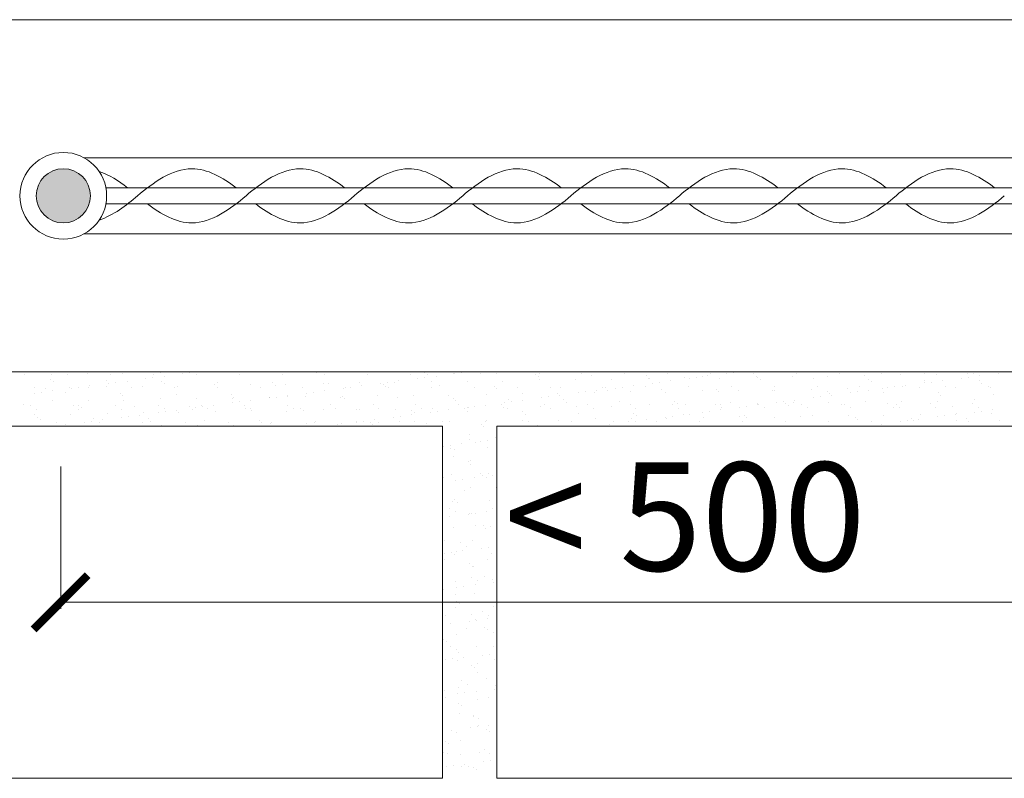
# Model space of a CAD drawing. Units: millimetres. Extents: x -5954 to 1911, y -5442 to -2472.
# Drawn here: x -5689 to -5507, y -4057 to -3917 of the extents above; entities that cross this region are included whole.
import ezdxf

# ---------------------------------------------------------------- set-up
doc = ezdxf.new("R2010")
doc.units = ezdxf.units.MM
doc.layers.add('popisky', color=7, linetype='Continuous', lineweight=9)
doc.layers.add('tence', color=7, linetype='Continuous', lineweight=15)
doc.styles.get("Standard").update_dxf_attribs({"font": 'arial.ttf'})
doc.dimstyles.new('ISO-25', dxfattribs={"dimtxt": 20, "dimasz": 10, "dimexe": 1.25, "dimexo": 30, "dimgap": 3, "dimtad": 1, "dimtxsty": 'Standard', "dimblk": 'ARCHTICK', "dimcen": 2.5, "dimadec": 0, "dimazin": 0, "dimtfac": 1, "dimtmove": 0, "dimatfit": 3, "dimldrblk": 'ARCHTICK', "dimfxl": 1, "dimlwd": 9, "dimlwe": 9, "dimarcsym": 0})

# ---------------------------------------------------------------- blocks, each defined once
blk = doc.blocks.new('_ArchTick')
at = {"color": 0, "linetype": 'ByBlock', "const_width": 0.15}
blk.add_lwpolyline([(-0.5, -0.5), (0.5, 0.5)], dxfattribs=at)
blk = doc.blocks.new('*D47')
at = {"layer": 'Defpoints', "color": 0}
for p in [(-5680.92, -3941.67), (-5731.93, -3951.41), (-5688.73, -3951.41)]:
    blk.add_point(p, dxfattribs=at)
at = {"layer": 'popisky', "color": 0, "lineweight": 9}
for p, q in [((-5710.92, -3941.67), (-5733.18, -3941.67)), ((-5731.93, -3941.67), (-5731.93, -3951.41)), ((-5718.73, -3951.41), (-5733.18, -3951.41)), ((-5731.93, -3951.41), (-5731.93, -4019.52))]:
    blk.add_line(p, q, dxfattribs=at)
at = {"layer": 'popisky', "color": 0, "lineweight": 9, "xscale": 10, "yscale": 10, "zscale": 10}
for p, rotation in [((-5731.93, -3941.67), 90), ((-5731.93, -3951.41), 270)]:
    blk.add_blockref('_ArchTick', p, dxfattribs=dict(at, rotation=rotation))
at = {"layer": 'popisky', "color": 0, "insert": (-5746.95, -3990.47), "char_height": 20, "attachment_point": 5, "rotation": 90}
blk.add_mtext('9,75', dxfattribs=at)
blk = doc.blocks.new('*D55')
at = {"layer": 'Defpoints', "color": 0}
for p in [(-5681.41, -3969.61), (-5450.92, -3969.61), (-5450.92, -4024.67)]:
    blk.add_point(p, dxfattribs=at)
at = {"layer": 'popisky', "color": 0, "lineweight": 9}
for p, q in [((-5681.41, -3999.61), (-5681.41, -4025.92)), ((-5450.92, -3999.61), (-5450.92, -4025.92)), ((-5681.41, -4024.67), (-5450.92, -4024.67))]:
    blk.add_line(p, q, dxfattribs=at)
at = {"layer": 'popisky', "color": 0, "lineweight": 9, "xscale": 10, "yscale": 10, "zscale": 10, "rotation": 180}
blk.add_blockref('_ArchTick', (-5681.41, -4024.67), dxfattribs=at)
at = {"layer": 'popisky', "color": 0, "lineweight": 9, "xscale": 10, "yscale": 10, "zscale": 10}
blk.add_blockref('_ArchTick', (-5450.92, -4024.67), dxfattribs=at)
at = {"layer": 'popisky', "color": 0, "insert": (-5566.16, -4011.45), "char_height": 20, "attachment_point": 5}
blk.add_mtext('< 500', dxfattribs=at)

msp = doc.modelspace()

# ---------------------------------------------------------------- hatches: boundary and pattern name
at = {"layer": 'tence'}
msp.add_hatch(color=256, dxfattribs=at).paths.add_polyline_path([(-5685.924, -3949.665, 1), (-5675.924, -3949.665, 1)])

# ---------------------------------------------------------------- linework, layer by layer
at = {"layer": 'popisky', "color": 252}
for p, q in [((-5676.414, -3982.478), (-5676.414, -3982.478)), ((-5669.917, -3982.509), (-5669.917, -3982.509)), ((-5663.056, -3982.262), (-5663.056, -3982.262)), ((-5658.877, -3982.505), (-5658.877, -3982.505)), ((-5657.555, -3982.331), (-5657.555, -3982.331)), ((-5656.408, -3982.177), (-5656.408, -3982.177)), ((-5649.91, -3982.208), (-5649.91, -3982.208)), ((-5634.198, -3982.365), (-5634.198, -3982.365)), ((-5614.189, -3982.248), (-5614.189, -3982.248)), ((-5608.676, -3982.472), (-5608.676, -3982.472)), ((-5607.354, -3982.298), (-5607.354, -3982.298)), ((-5603.876, -3982.472), (-5603.876, -3982.472)), ((-5585.18, -3982.499), (-5585.18, -3982.499)), ((-5577.27, -3982.484), (-5577.27, -3982.484)), ((-5569.36, -3982.47), (-5569.36, -3982.47)), ((-5561.45, -3982.456), (-5561.45, -3982.456)), ((-5558.474, -3982.44), (-5558.474, -3982.44)), ((-5557.152, -3982.266), (-5557.152, -3982.266)), ((-5553.54, -3982.441), (-5553.54, -3982.441)), ((-5545.63, -3982.427), (-5545.63, -3982.427)), ((-5537.72, -3982.412), (-5537.72, -3982.412)), ((-5529.811, -3982.398), (-5529.811, -3982.398)), ((-5521.901, -3982.384), (-5521.901, -3982.384)), ((-5513.991, -3982.369), (-5513.991, -3982.369)), ((-5512.928, -3982.453), (-5512.928, -3982.453)), ((-5508.273, -3982.407), (-5508.273, -3982.407)), ((-5688.009, -3982.686), (-5688.009, -3982.686)), ((-5683.256, -3983.541), (-5683.256, -3983.541)), ((-5683.063, -3982.563), (-5683.063, -3982.563)), ((-5682.788, -3983.97), (-5682.788, -3983.97)), ((-5680.099, -3982.671), (-5680.099, -3982.671)), ((-5672.943, -3983.766), (-5672.943, -3983.766)), ((-5672.552, -3984.305), (-5672.552, -3984.305)), ((-5672.189, -3982.657), (-5672.189, -3982.657)), ((-5671.229, -3984.131), (-5671.229, -3984.131)), ((-5669.164, -3983.859), (-5669.164, -3983.859)), ((-5665.714, -3983.405), (-5665.714, -3983.405)), ((-5664.392, -3983.231), (-5664.392, -3983.231)), ((-5664.279, -3982.642), (-5664.279, -3982.642)), ((-5662.779, -3983.853), (-5662.779, -3983.853)), ((-5662.327, -3982.959), (-5662.327, -3982.959)), ((-5662.311, -3984.282), (-5662.311, -3984.282)), ((-5656.369, -3982.628), (-5656.369, -3982.628)), ((-5652.466, -3984.078), (-5652.466, -3984.078)), ((-5648.459, -3982.614), (-5648.459, -3982.614)), ((-5642.302, -3984.165), (-5642.302, -3984.165)), ((-5640.549, -3982.599), (-5640.549, -3982.599)), ((-5632.967, -3984.258), (-5632.967, -3984.258)), ((-5632.64, -3982.585), (-5632.64, -3982.585)), ((-5626.318, -3984.173), (-5626.318, -3984.173)), ((-5624.73, -3982.571), (-5624.73, -3982.571)), ((-5622.35, -3984.273), (-5622.35, -3984.273)), ((-5621.028, -3984.099), (-5621.028, -3984.099)), ((-5619.82, -3984.204), (-5619.82, -3984.204)), ((-5618.963, -3983.827), (-5618.963, -3983.827)), ((-5616.82, -3982.556), (-5616.82, -3982.556)), ((-5615.513, -3983.373), (-5615.513, -3983.373)), ((-5614.191, -3983.198), (-5614.191, -3983.198)), ((-5613.721, -3982.677), (-5613.721, -3982.677)), ((-5612.96, -3983.957), (-5612.96, -3983.957)), ((-5612.126, -3982.927), (-5612.126, -3982.927)), ((-5608.91, -3982.542), (-5608.91, -3982.542)), ((-5606.311, -3983.872), (-5606.311, -3983.872)), ((-5601, -3982.527), (-5601, -3982.527)), ((-5599.814, -3983.903), (-5599.814, -3983.903)), ((-5593.712, -3982.559), (-5593.712, -3982.559)), ((-5593.244, -3982.988), (-5593.244, -3982.988)), ((-5593.09, -3982.513), (-5593.09, -3982.513)), ((-5592.954, -3983.656), (-5592.954, -3983.656)), ((-5586.305, -3983.571), (-5586.305, -3983.571)), ((-5583.399, -3982.784), (-5583.399, -3982.784)), ((-5579.807, -3983.602), (-5579.807, -3983.602)), ((-5573.235, -3982.871), (-5573.235, -3982.871)), ((-5572.947, -3983.355), (-5572.947, -3983.355)), ((-5572.767, -3983.3), (-5572.767, -3983.3)), ((-5572.148, -3984.24), (-5572.148, -3984.24)), ((-5570.826, -3984.066), (-5570.826, -3984.066)), ((-5568.761, -3983.794), (-5568.761, -3983.794)), ((-5566.298, -3983.27), (-5566.298, -3983.27)), ((-5565.311, -3983.34), (-5565.311, -3983.34)), ((-5563.989, -3983.166), (-5563.989, -3983.166)), ((-5562.921, -3983.096), (-5562.921, -3983.096)), ((-5561.924, -3982.894), (-5561.924, -3982.894)), ((-5559.801, -3983.302), (-5559.801, -3983.302)), ((-5552.941, -3983.054), (-5552.941, -3983.054)), ((-5552.758, -3983.183), (-5552.758, -3983.183)), ((-5552.289, -3983.612), (-5552.289, -3983.612)), ((-5546.292, -3982.97), (-5546.292, -3982.97)), ((-5542.444, -3983.408), (-5542.444, -3983.408)), ((-5539.794, -3983.001), (-5539.794, -3983.001)), ((-5532.934, -3982.754), (-5532.934, -3982.754)), ((-5532.28, -3983.495), (-5532.28, -3983.495)), ((-5531.812, -3983.924), (-5531.812, -3983.924)), ((-5526.285, -3982.669), (-5526.285, -3982.669)), ((-5521.967, -3983.72), (-5521.967, -3983.72)), ((-5521.947, -3984.207), (-5521.947, -3984.207)), ((-5520.625, -3984.033), (-5520.625, -3984.033)), ((-5519.788, -3982.7), (-5519.788, -3982.7)), ((-5518.56, -3983.761), (-5518.56, -3983.761)), ((-5515.11, -3983.307), (-5515.11, -3983.307)), ((-5513.788, -3983.133), (-5513.788, -3983.133)), ((-5511.803, -3983.807), (-5511.803, -3983.807)), ((-5511.723, -3982.861), (-5511.723, -3982.861)), ((-5511.335, -3984.236), (-5511.335, -3984.236)), ((-5686.337, -3985.075), (-5686.337, -3985.075)), ((-5686.226, -3986.106), (-5686.226, -3986.106)), ((-5684.904, -3985.932), (-5684.904, -3985.932)), ((-5684.153, -3985.142), (-5684.153, -3985.142)), ((-5682.839, -3985.66), (-5682.839, -3985.66)), ((-5680.578, -3985.995), (-5680.578, -3985.995)), ((-5679.84, -3985.106), (-5679.84, -3985.106)), ((-5679.389, -3985.206), (-5679.389, -3985.206)), ((-5678.067, -3985.031), (-5678.067, -3985.031)), ((-5676.243, -3985.128), (-5676.243, -3985.128)), ((-5676.002, -3984.76), (-5676.002, -3984.76)), ((-5672.98, -3984.859), (-5672.98, -3984.859)), ((-5670.415, -3986.082), (-5670.415, -3986.082)), ((-5668.333, -3985.113), (-5668.333, -3985.113)), ((-5666.331, -3984.774), (-5666.331, -3984.774)), ((-5660.423, -3985.099), (-5660.423, -3985.099)), ((-5659.833, -3984.806), (-5659.833, -3984.806)), ((-5652.973, -3984.558), (-5652.973, -3984.558)), ((-5652.513, -3985.085), (-5652.513, -3985.085)), ((-5646.324, -3984.474), (-5646.324, -3984.474)), ((-5644.603, -3985.07), (-5644.603, -3985.07)), ((-5641.834, -3984.594), (-5641.834, -3984.594)), ((-5639.827, -3984.505), (-5639.827, -3984.505)), ((-5636.694, -3985.056), (-5636.694, -3985.056)), ((-5636.024, -3986.073), (-5636.024, -3986.073)), ((-5634.702, -3985.899), (-5634.702, -3985.899)), ((-5632.637, -3985.627), (-5632.637, -3985.627)), ((-5631.988, -3984.39), (-5631.988, -3984.39)), ((-5629.187, -3985.173), (-5629.187, -3985.173)), ((-5628.784, -3985.041), (-5628.784, -3985.041)), ((-5627.865, -3984.999), (-5627.865, -3984.999)), ((-5625.8, -3984.727), (-5625.8, -3984.727)), ((-5621.825, -3984.477), (-5621.825, -3984.477)), ((-5621.357, -3984.906), (-5621.357, -3984.906)), ((-5620.874, -3985.027), (-5620.874, -3985.027)), ((-5612.964, -3985.013), (-5612.964, -3985.013)), ((-5611.511, -3984.701), (-5611.511, -3984.701)), ((-5605.054, -3984.998), (-5605.054, -3984.998)), ((-5601.348, -3984.789), (-5601.348, -3984.789)), ((-5600.879, -3985.218), (-5600.879, -3985.218)), ((-5597.144, -3984.984), (-5597.144, -3984.984)), ((-5591.034, -3985.013), (-5591.034, -3985.013)), ((-5589.234, -3984.97), (-5589.234, -3984.97)), ((-5585.823, -3986.04), (-5585.823, -3986.04)), ((-5584.5, -3985.866), (-5584.5, -3985.866)), ((-5582.87, -3985.953), (-5582.87, -3985.953)), ((-5582.435, -3985.594), (-5582.435, -3985.594)), ((-5581.324, -3984.955), (-5581.324, -3984.955)), ((-5580.87, -3985.101), (-5580.87, -3985.101)), ((-5580.402, -3985.53), (-5580.402, -3985.53)), ((-5578.985, -3985.14), (-5578.985, -3985.14)), ((-5577.663, -3984.966), (-5577.663, -3984.966)), ((-5576.222, -3985.868), (-5576.222, -3985.868)), ((-5575.598, -3984.694), (-5575.598, -3984.694)), ((-5573.414, -3984.941), (-5573.414, -3984.941)), ((-5570.557, -3985.325), (-5570.557, -3985.325)), ((-5569.724, -3985.899), (-5569.724, -3985.899)), ((-5565.504, -3984.926), (-5565.504, -3984.926)), ((-5562.864, -3985.652), (-5562.864, -3985.652)), ((-5560.393, -3985.412), (-5560.393, -3985.412)), ((-5559.925, -3985.841), (-5559.925, -3985.841)), ((-5557.594, -3984.912), (-5557.594, -3984.912)), ((-5556.215, -3985.567), (-5556.215, -3985.567)), ((-5550.08, -3985.637), (-5550.08, -3985.637)), ((-5549.718, -3985.598), (-5549.718, -3985.598)), ((-5549.684, -3984.898), (-5549.684, -3984.898)), ((-5542.857, -3985.351), (-5542.857, -3985.351)), ((-5541.774, -3984.883), (-5541.774, -3984.883)), ((-5539.916, -3985.724), (-5539.916, -3985.724)), ((-5536.209, -3985.266), (-5536.209, -3985.266)), ((-5535.621, -3986.007), (-5535.621, -3986.007)), ((-5534.299, -3985.833), (-5534.299, -3985.833)), ((-5533.865, -3984.869), (-5533.865, -3984.869)), ((-5532.234, -3985.562), (-5532.234, -3985.562)), ((-5529.711, -3985.297), (-5529.711, -3985.297)), ((-5529.603, -3985.949), (-5529.603, -3985.949)), ((-5528.784, -3985.107), (-5528.784, -3985.107)), ((-5527.462, -3984.933), (-5527.462, -3984.933)), ((-5525.955, -3984.855), (-5525.955, -3984.855)), ((-5525.397, -3984.661), (-5525.397, -3984.661)), ((-5522.851, -3985.05), (-5522.851, -3985.05)), ((-5519.439, -3986.036), (-5519.439, -3986.036)), ((-5518.045, -3984.84), (-5518.045, -3984.84)), ((-5516.202, -3984.965), (-5516.202, -3984.965)), ((-5510.135, -3984.826), (-5510.135, -3984.826)), ((-5509.705, -3984.997), (-5509.705, -3984.997)), ((-5682.903, -3987.457), (-5682.903, -3987.457)), ((-5676.254, -3987.372), (-5676.254, -3987.372)), ((-5669.947, -3986.511), (-5669.947, -3986.511)), ((-5669.757, -3987.403), (-5669.757, -3987.403)), ((-5662.896, -3987.156), (-5662.896, -3987.156)), ((-5660.101, -3986.307), (-5660.101, -3986.307)), ((-5656.248, -3987.071), (-5656.248, -3987.071)), ((-5649.938, -3986.394), (-5649.938, -3986.394)), ((-5649.75, -3987.102), (-5649.75, -3987.102)), ((-5649.698, -3987.873), (-5649.698, -3987.873)), ((-5649.469, -3986.823), (-5649.469, -3986.823)), ((-5648.376, -3987.699), (-5648.376, -3987.699)), ((-5646.311, -3987.427), (-5646.311, -3987.427)), ((-5642.89, -3986.855), (-5642.89, -3986.855)), ((-5642.861, -3986.973), (-5642.861, -3986.973)), ((-5641.539, -3986.799), (-5641.539, -3986.799)), ((-5639.624, -3986.619), (-5639.624, -3986.619)), ((-5639.474, -3986.527), (-5639.474, -3986.527)), ((-5636.241, -3986.77), (-5636.241, -3986.77)), ((-5629.744, -3986.801), (-5629.744, -3986.801)), ((-5629.46, -3986.706), (-5629.46, -3986.706)), ((-5628.992, -3987.135), (-5628.992, -3987.135)), ((-5622.883, -3986.554), (-5622.883, -3986.554)), ((-5619.147, -3986.931), (-5619.147, -3986.931)), ((-5616.235, -3986.469), (-5616.235, -3986.469)), ((-5609.737, -3986.501), (-5609.737, -3986.501)), ((-5608.983, -3987.018), (-5608.983, -3987.018)), ((-5608.515, -3987.447), (-5608.515, -3987.447)), ((-5602.877, -3986.253), (-5602.877, -3986.253)), ((-5599.497, -3987.84), (-5599.497, -3987.84)), ((-5598.67, -3987.243), (-5598.67, -3987.243)), ((-5598.175, -3987.666), (-5598.175, -3987.666)), ((-5596.228, -3986.169), (-5596.228, -3986.169)), ((-5596.11, -3987.395), (-5596.11, -3987.395)), ((-5592.66, -3986.94), (-5592.66, -3986.94)), ((-5591.338, -3986.766), (-5591.338, -3986.766)), ((-5589.731, -3986.2), (-5589.731, -3986.2)), ((-5589.273, -3986.494), (-5589.273, -3986.494)), ((-5588.506, -3987.33), (-5588.506, -3987.33)), ((-5588.038, -3987.759), (-5588.038, -3987.759)), ((-5578.192, -3987.554), (-5578.192, -3987.554)), ((-5568.029, -3987.642), (-5568.029, -3987.642)), ((-5557.715, -3987.866), (-5557.715, -3987.866)), ((-5552.781, -3987.948), (-5552.781, -3987.948)), ((-5549.295, -3987.808), (-5549.295, -3987.808)), ((-5547.973, -3987.634), (-5547.973, -3987.634)), ((-5547.552, -3987.954), (-5547.552, -3987.954)), ((-5546.132, -3987.864), (-5546.132, -3987.864)), ((-5545.908, -3987.362), (-5545.908, -3987.362)), ((-5542.458, -3986.908), (-5542.458, -3986.908)), ((-5541.136, -3986.734), (-5541.136, -3986.734)), ((-5539.634, -3987.895), (-5539.634, -3987.895)), ((-5539.448, -3986.153), (-5539.448, -3986.153)), ((-5539.071, -3986.462), (-5539.071, -3986.462)), ((-5532.774, -3987.648), (-5532.774, -3987.648)), ((-5526.125, -3987.563), (-5526.125, -3987.563)), ((-5519.628, -3987.594), (-5519.628, -3987.594)), ((-5518.971, -3986.465), (-5518.971, -3986.465)), ((-5512.768, -3987.347), (-5512.768, -3987.347)), ((-5509.125, -3986.261), (-5509.125, -3986.261)), ((-5688.214, -3988.224), (-5688.214, -3988.224)), ((-5687.029, -3988.364), (-5687.029, -3988.364)), ((-5685.958, -3989.046), (-5685.958, -3989.046)), ((-5679.119, -3988.349), (-5679.119, -3988.349)), ((-5678.05, -3988.312), (-5678.05, -3988.312)), ((-5678.048, -3989.032), (-5678.048, -3989.032)), ((-5677.582, -3988.741), (-5677.582, -3988.741)), ((-5672.82, -3989.753), (-5672.82, -3989.753)), ((-5671.209, -3988.335), (-5671.209, -3988.335)), ((-5670.138, -3989.017), (-5670.138, -3989.017)), ((-5667.737, -3988.536), (-5667.737, -3988.536)), ((-5666.171, -3989.668), (-5666.171, -3989.668)), ((-5663.373, -3989.673), (-5663.373, -3989.673)), ((-5663.299, -3988.32), (-5663.299, -3988.32)), ((-5662.228, -3989.003), (-5662.228, -3989.003)), ((-5662.05, -3989.499), (-5662.05, -3989.499)), ((-5659.985, -3989.227), (-5659.985, -3989.227)), ((-5659.673, -3989.7), (-5659.673, -3989.7)), ((-5657.573, -3988.624), (-5657.573, -3988.624)), ((-5657.105, -3989.053), (-5657.105, -3989.053)), ((-5656.535, -3988.773), (-5656.535, -3988.773)), ((-5655.389, -3988.306), (-5655.389, -3988.306)), ((-5655.213, -3988.599), (-5655.213, -3988.599)), ((-5654.318, -3988.988), (-5654.318, -3988.988)), ((-5653.148, -3988.327), (-5653.148, -3988.327)), ((-5652.813, -3989.452), (-5652.813, -3989.452)), ((-5647.479, -3988.292), (-5647.479, -3988.292)), ((-5647.26, -3988.848), (-5647.26, -3988.848)), ((-5646.408, -3988.974), (-5646.408, -3988.974)), ((-5646.164, -3989.368), (-5646.164, -3989.368)), ((-5639.667, -3989.399), (-5639.667, -3989.399)), ((-5639.569, -3988.277), (-5639.569, -3988.277)), ((-5638.498, -3988.96), (-5638.498, -3988.96)), ((-5637.096, -3988.935), (-5637.096, -3988.935)), ((-5636.628, -3989.364), (-5636.628, -3989.364)), ((-5632.807, -3989.152), (-5632.807, -3989.152)), ((-5631.659, -3988.263), (-5631.659, -3988.263)), ((-5630.588, -3988.945), (-5630.588, -3988.945)), ((-5626.782, -3989.16), (-5626.782, -3989.16)), ((-5626.158, -3989.067), (-5626.158, -3989.067)), ((-5623.749, -3988.249), (-5623.749, -3988.249)), ((-5622.678, -3988.931), (-5622.678, -3988.931)), ((-5619.66, -3989.098), (-5619.66, -3989.098)), ((-5616.619, -3989.247), (-5616.619, -3989.247)), ((-5616.151, -3989.676), (-5616.151, -3989.676)), ((-5615.839, -3988.234), (-5615.839, -3988.234)), ((-5614.768, -3988.917), (-5614.768, -3988.917)), ((-5613.171, -3989.641), (-5613.171, -3989.641)), ((-5612.8, -3988.851), (-5612.8, -3988.851)), ((-5611.849, -3989.467), (-5611.849, -3989.467)), ((-5609.784, -3989.195), (-5609.784, -3989.195)), ((-5607.93, -3988.22), (-5607.93, -3988.22)), ((-5606.858, -3988.902), (-5606.858, -3988.902)), ((-5606.334, -3988.741), (-5606.334, -3988.741)), ((-5606.305, -3989.472), (-5606.305, -3989.472)), ((-5606.151, -3988.766), (-5606.151, -3988.766)), ((-5605.012, -3988.567), (-5605.012, -3988.567)), ((-5602.947, -3988.295), (-5602.947, -3988.295)), ((-5600.02, -3988.205), (-5600.02, -3988.205)), ((-5599.654, -3988.797), (-5599.654, -3988.797)), ((-5598.949, -3988.888), (-5598.949, -3988.888)), ((-5596.142, -3989.559), (-5596.142, -3989.559)), ((-5592.794, -3988.55), (-5592.794, -3988.55)), ((-5592.11, -3988.191), (-5592.11, -3988.191)), ((-5591.039, -3988.873), (-5591.039, -3988.873)), ((-5586.145, -3988.465), (-5586.145, -3988.465)), ((-5584.2, -3988.177), (-5584.2, -3988.177)), ((-5583.129, -3988.859), (-5583.129, -3988.859)), ((-5579.647, -3988.496), (-5579.647, -3988.496)), ((-5576.29, -3988.162), (-5576.29, -3988.162)), ((-5575.219, -3988.845), (-5575.219, -3988.845)), ((-5572.787, -3988.249), (-5572.787, -3988.249)), ((-5568.38, -3988.148), (-5568.38, -3988.148)), ((-5567.561, -3988.071), (-5567.561, -3988.071)), ((-5567.309, -3988.83), (-5567.309, -3988.83)), ((-5566.138, -3988.164), (-5566.138, -3988.164)), ((-5562.969, -3989.608), (-5562.969, -3989.608)), ((-5561.647, -3989.434), (-5561.647, -3989.434)), ((-5560.47, -3988.134), (-5560.47, -3988.134)), ((-5559.641, -3988.196), (-5559.641, -3988.196)), ((-5559.582, -3989.162), (-5559.582, -3989.162)), ((-5559.399, -3988.816), (-5559.399, -3988.816)), ((-5556.132, -3988.708), (-5556.132, -3988.708)), ((-5554.81, -3988.534), (-5554.81, -3988.534)), ((-5552.745, -3988.262), (-5552.745, -3988.262)), ((-5552.56, -3988.119), (-5552.56, -3988.119)), ((-5551.489, -3988.802), (-5551.489, -3988.802)), ((-5547.083, -3988.383), (-5547.083, -3988.383)), ((-5544.65, -3988.105), (-5544.65, -3988.105)), ((-5543.579, -3988.787), (-5543.579, -3988.787)), ((-5537.238, -3988.178), (-5537.238, -3988.178)), ((-5536.74, -3988.091), (-5536.74, -3988.091)), ((-5535.669, -3988.773), (-5535.669, -3988.773)), ((-5528.83, -3988.076), (-5528.83, -3988.076)), ((-5527.759, -3988.759), (-5527.759, -3988.759)), ((-5527.074, -3988.266), (-5527.074, -3988.266)), ((-5526.606, -3988.695), (-5526.606, -3988.695)), ((-5520.92, -3988.062), (-5520.92, -3988.062)), ((-5519.849, -3988.744), (-5519.849, -3988.744)), ((-5516.761, -3988.49), (-5516.761, -3988.49)), ((-5513.01, -3988.047), (-5513.01, -3988.047)), ((-5512.768, -3989.575), (-5512.768, -3989.575)), ((-5511.939, -3988.73), (-5511.939, -3988.73)), ((-5511.446, -3989.401), (-5511.446, -3989.401)), ((-5509.381, -3989.129), (-5509.381, -3989.129)), ((-5686.177, -3989.969), (-5686.177, -3989.969)), ((-5685.686, -3990.541), (-5685.686, -3990.541)), ((-5685.218, -3990.97), (-5685.218, -3990.97)), ((-5682.102, -3991.502), (-5682.102, -3991.502)), ((-5679.68, -3990), (-5679.68, -3990)), ((-5677.047, -3991.474), (-5677.047, -3991.474)), ((-5675.725, -3991.3), (-5675.725, -3991.3)), ((-5675.372, -3990.765), (-5675.372, -3990.765)), ((-5674.192, -3991.488), (-5674.192, -3991.488)), ((-5673.66, -3991.028), (-5673.66, -3991.028)), ((-5670.21, -3990.574), (-5670.21, -3990.574)), ((-5668.888, -3990.399), (-5668.888, -3990.399)), ((-5666.823, -3990.128), (-5666.823, -3990.128)), ((-5666.282, -3991.474), (-5666.282, -3991.474)), ((-5665.209, -3990.853), (-5665.209, -3990.853)), ((-5664.74, -3991.282), (-5664.74, -3991.282)), ((-5658.372, -3991.459), (-5658.372, -3991.459)), ((-5654.895, -3991.077), (-5654.895, -3991.077)), ((-5650.462, -3991.445), (-5650.462, -3991.445)), ((-5644.731, -3991.165), (-5644.731, -3991.165)), ((-5644.263, -3991.594), (-5644.263, -3991.594)), ((-5642.552, -3991.431), (-5642.552, -3991.431)), ((-5634.642, -3991.416), (-5634.642, -3991.416)), ((-5634.418, -3991.389), (-5634.418, -3991.389)), ((-5626.845, -3991.441), (-5626.845, -3991.441)), ((-5626.732, -3991.402), (-5626.732, -3991.402)), ((-5625.523, -3991.267), (-5625.523, -3991.267)), ((-5624.254, -3991.477), (-5624.254, -3991.477)), ((-5623.458, -3990.995), (-5623.458, -3990.995)), ((-5622.723, -3991.448), (-5622.723, -3991.448)), ((-5620.008, -3990.541), (-5620.008, -3990.541)), ((-5618.822, -3991.388), (-5618.822, -3991.388)), ((-5618.686, -3990.367), (-5618.686, -3990.367)), ((-5616.621, -3990.095), (-5616.621, -3990.095)), ((-5616.075, -3991.364), (-5616.075, -3991.364)), ((-5610.912, -3991.373), (-5610.912, -3991.373)), ((-5609.577, -3991.395), (-5609.577, -3991.395)), ((-5603.002, -3991.359), (-5603.002, -3991.359)), ((-5602.717, -3991.148), (-5602.717, -3991.148)), ((-5596.068, -3991.063), (-5596.068, -3991.063)), ((-5595.673, -3989.988), (-5595.673, -3989.988)), ((-5595.093, -3991.344), (-5595.093, -3991.344)), ((-5589.571, -3991.094), (-5589.571, -3991.094)), ((-5587.183, -3991.33), (-5587.183, -3991.33)), ((-5585.828, -3989.784), (-5585.828, -3989.784)), ((-5582.71, -3990.847), (-5582.71, -3990.847)), ((-5579.273, -3991.316), (-5579.273, -3991.316)), ((-5576.644, -3991.408), (-5576.644, -3991.408)), ((-5576.062, -3990.762), (-5576.062, -3990.762)), ((-5575.664, -3989.871), (-5575.664, -3989.871)), ((-5575.321, -3991.234), (-5575.321, -3991.234)), ((-5575.196, -3990.3), (-5575.196, -3990.3)), ((-5573.256, -3990.962), (-5573.256, -3990.962)), ((-5571.363, -3991.301), (-5571.363, -3991.301)), ((-5569.806, -3990.508), (-5569.806, -3990.508)), ((-5569.564, -3990.793), (-5569.564, -3990.793)), ((-5568.484, -3990.334), (-5568.484, -3990.334)), ((-5566.419, -3990.062), (-5566.419, -3990.062)), ((-5565.351, -3990.096), (-5565.351, -3990.096)), ((-5563.453, -3991.287), (-5563.453, -3991.287)), ((-5562.704, -3990.546), (-5562.704, -3990.546)), ((-5556.055, -3990.461), (-5556.055, -3990.461)), ((-5555.543, -3991.273), (-5555.543, -3991.273)), ((-5555.187, -3990.183), (-5555.187, -3990.183)), ((-5554.719, -3990.612), (-5554.719, -3990.612)), ((-5549.558, -3990.492), (-5549.558, -3990.492)), ((-5547.633, -3991.258), (-5547.633, -3991.258)), ((-5544.874, -3990.408), (-5544.874, -3990.408)), ((-5542.697, -3990.245), (-5542.697, -3990.245)), ((-5539.723, -3991.244), (-5539.723, -3991.244)), ((-5536.049, -3990.16), (-5536.049, -3990.16)), ((-5534.71, -3990.495), (-5534.71, -3990.495)), ((-5534.242, -3990.924), (-5534.242, -3990.924)), ((-5531.813, -3991.229), (-5531.813, -3991.229)), ((-5529.551, -3990.191), (-5529.551, -3990.191)), ((-5526.442, -3991.375), (-5526.442, -3991.375)), ((-5525.12, -3991.201), (-5525.12, -3991.201)), ((-5524.396, -3990.719), (-5524.396, -3990.719)), ((-5523.903, -3991.215), (-5523.903, -3991.215)), ((-5523.055, -3990.93), (-5523.055, -3990.93)), ((-5522.691, -3989.944), (-5522.691, -3989.944)), ((-5519.605, -3990.475), (-5519.605, -3990.475)), ((-5518.283, -3990.301), (-5518.283, -3990.301)), ((-5516.218, -3990.029), (-5516.218, -3990.029)), ((-5516.042, -3989.86), (-5516.042, -3989.86)), ((-5515.993, -3991.201), (-5515.993, -3991.201)), ((-5514.233, -3990.807), (-5514.233, -3990.807)), ((-5513.765, -3991.236), (-5513.765, -3991.236)), ((-5509.545, -3989.891), (-5509.545, -3989.891)), ((-5508.083, -3991.186), (-5508.083, -3991.186)), ((-5680.497, -3991.928), (-5680.497, -3991.928)), ((-5662.736, -3992.05), (-5662.736, -3992.05)), ((-5656.088, -3991.965), (-5656.088, -3991.965)), ((-5649.59, -3991.996), (-5649.59, -3991.996)), ((-5642.73, -3991.749), (-5642.73, -3991.749)), ((-5636.081, -3991.664), (-5636.081, -3991.664)), ((-5630.295, -3991.895), (-5630.295, -3991.895)), ((-5629.584, -3991.696), (-5629.584, -3991.696)), ((-5623.786, -3991.906), (-5623.786, -3991.906)), ((-5613.941, -3991.701), (-5613.941, -3991.701)), ((-5603.777, -3991.788), (-5603.777, -3991.788)), ((-5603.309, -3992.217), (-5603.309, -3992.217)), ((-5593.464, -3992.013), (-5593.464, -3992.013)), ((-5583.3, -3992.1), (-5583.3, -3992.1)), ((-5582.159, -3992.134), (-5582.159, -3992.134)), ((-5580.094, -3991.862), (-5580.094, -3991.862)), ((-5531.957, -3992.102), (-5531.957, -3992.102)), ((-5529.892, -3991.83), (-5529.892, -3991.83)), ((-5605.991, -3993.66), (-5605.991, -3993.66)), ((-5605.878, -3994.58), (-5605.878, -3994.58)), ((-5603.992, -3995.009), (-5603.992, -3995.009)), ((-5602.67, -3994.835), (-5602.67, -3994.835)), ((-5601.099, -3994.242), (-5601.099, -3994.242)), ((-5610.829, -3995.909), (-5610.829, -3995.909)), ((-5609.507, -3995.735), (-5609.507, -3995.735)), ((-5609.417, -3996.289), (-5609.417, -3996.289)), ((-5608.735, -3996.472), (-5608.735, -3996.472)), ((-5607.442, -3995.463), (-5607.442, -3995.463)), ((-5604.807, -3995.263), (-5604.807, -3995.263)), ((-5602.557, -3996.042), (-5602.557, -3996.042)), ((-5608.861, -3997.734), (-5608.861, -3997.734)), ((-5606.207, -3998.788), (-5606.207, -3998.788)), ((-5605.831, -3998.554), (-5605.831, -3998.554)), ((-5600.951, -3997.719), (-5600.951, -3997.719)), ((-5605.738, -3999.217), (-5605.738, -3999.217)), ((-5610.666, -4001.637), (-5610.666, -4001.637)), ((-5609.257, -4001.183), (-5609.257, -4001.183)), ((-5608.487, -4002.177), (-5608.487, -4002.177)), ((-5607.165, -4002.003), (-5607.165, -4002.003)), ((-5605.1, -4001.731), (-5605.1, -4001.731)), ((-5603.827, -4000.941), (-5603.827, -4000.941)), ((-5603.529, -4001.242), (-5603.529, -4001.242)), ((-5602.756, -4001.623), (-5602.756, -4001.623)), ((-5602.397, -4000.936), (-5602.397, -4000.936)), ((-5601.65, -4001.277), (-5601.65, -4001.277)), ((-5606.81, -4004.094), (-5606.81, -4004.094)), ((-5605.671, -4003.448), (-5605.671, -4003.448)), ((-5601.001, -4003.559), (-5601.001, -4003.559)), ((-5609.097, -4006.077), (-5609.097, -4006.077)), ((-5608.636, -4005.788), (-5608.636, -4005.788)), ((-5602.237, -4005.83), (-5602.237, -4005.83)), ((-5609.685, -4007.315), (-5609.685, -4007.315)), ((-5608.168, -4006.217), (-5608.168, -4006.217)), ((-5601.775, -4007.301), (-5601.775, -4007.301)), ((-5609.595, -4008.899), (-5609.595, -4008.899)), ((-5608.614, -4007.998), (-5608.614, -4007.998)), ((-5606.145, -4008.445), (-5606.145, -4008.445)), ((-5605.958, -4008.242), (-5605.958, -4008.242)), ((-5605.511, -4008.343), (-5605.511, -4008.343)), ((-5604.823, -4008.271), (-5604.823, -4008.271)), ((-5602.758, -4007.999), (-5602.758, -4007.999)), ((-5608.937, -4010.971), (-5608.937, -4010.971)), ((-5604.758, -4010.454), (-5604.758, -4010.454)), ((-5603.43, -4010.558), (-5603.43, -4010.558)), ((-5602.962, -4010.987), (-5602.962, -4010.987)), ((-5602.077, -4010.724), (-5602.077, -4010.724)), ((-5610.597, -4013.217), (-5610.597, -4013.217)), ((-5605.351, -4013.237), (-5605.351, -4013.237)), ((-5607.634, -4013.676), (-5607.634, -4013.676)), ((-5607.253, -4015.167), (-5607.253, -4015.167)), ((-5606.563, -4014.358), (-5606.563, -4014.358)), ((-5603.803, -4014.713), (-5603.803, -4014.713)), ((-5602.481, -4014.539), (-5602.481, -4014.539)), ((-5610.641, -4015.613), (-5610.641, -4015.613)), ((-5610.617, -4016.829), (-5610.617, -4016.829)), ((-5609.318, -4015.439), (-5609.318, -4015.439)), ((-5608.777, -4015.865), (-5608.777, -4015.865)), ((-5608.388, -4015.242), (-5608.388, -4015.242)), ((-5602.707, -4016.815), (-5602.707, -4016.815)), ((-5601.917, -4015.618), (-5601.917, -4015.618)), ((-5605.86, -4017.558), (-5605.86, -4017.558)), ((-5605.391, -4017.987), (-5605.391, -4017.987)), ((-5605.191, -4018.131), (-5605.191, -4018.131)), ((-5605.583, -4020.036), (-5605.583, -4020.036)), ((-5603.182, -4020.012), (-5603.182, -4020.012)), ((-5601.757, -4020.512), (-5601.757, -4020.512)), ((-5610.817, -4022.241), (-5610.817, -4022.241)), ((-5608.617, -4020.76), (-5608.617, -4020.76)), ((-5608.299, -4021.881), (-5608.299, -4021.881)), ((-5606.977, -4021.707), (-5606.977, -4021.707)), ((-5604.912, -4021.436), (-5604.912, -4021.436)), ((-5604.511, -4020.719), (-5604.511, -4020.719)), ((-5601.462, -4020.981), (-5601.462, -4020.981)), ((-5608.565, -4023.19), (-5608.565, -4023.19)), ((-5605.031, -4023.025), (-5605.031, -4023.025)), ((-5608.457, -4025.654), (-5608.457, -4025.654)), ((-5608.289, -4024.558), (-5608.289, -4024.558)), ((-5607.821, -4024.987), (-5607.821, -4024.987)), ((-5601.597, -4025.406), (-5601.597, -4025.406)), ((-5610.37, -4027.093), (-5610.37, -4027.093)), ((-5605.611, -4027.012), (-5605.611, -4027.012)), ((-5604.871, -4027.919), (-5604.871, -4027.919)), ((-5603.531, -4026.397), (-5603.531, -4026.397)), ((-5602.57, -4027.704), (-5602.57, -4027.704)), ((-5602.46, -4027.079), (-5602.46, -4027.079)), ((-5609.407, -4028.604), (-5609.407, -4028.604)), ((-5606.514, -4029.55), (-5606.514, -4029.55)), ((-5605.957, -4028.15), (-5605.957, -4028.15)), ((-5604.635, -4027.976), (-5604.635, -4027.976)), ((-5603.083, -4029.329), (-5603.083, -4029.329)), ((-5602.615, -4029.758), (-5602.615, -4029.758)), ((-5610.719, -4031.558), (-5610.719, -4031.558)), ((-5608.297, -4030.548), (-5608.297, -4030.548)), ((-5601.437, -4030.301), (-5601.437, -4030.301)), ((-5610.25, -4031.987), (-5610.25, -4031.987)), ((-5609.39, -4032.772), (-5609.39, -4032.772)), ((-5604.711, -4032.813), (-5604.711, -4032.813)), ((-5601.48, -4032.757), (-5601.48, -4032.757)), ((-5609.13, -4035.144), (-5609.13, -4035.144)), ((-5608.319, -4033.454), (-5608.319, -4033.454)), ((-5608.041, -4034.012), (-5608.041, -4034.012)), ((-5607.065, -4034.872), (-5607.065, -4034.872)), ((-5603.615, -4034.418), (-5603.615, -4034.418)), ((-5602.293, -4034.244), (-5602.293, -4034.244)), ((-5601.277, -4035.195), (-5601.277, -4035.195)), ((-5610.452, -4035.318), (-5610.452, -4035.318)), ((-5608.137, -4035.442), (-5608.137, -4035.442)), ((-5605.512, -4036.328), (-5605.512, -4036.328)), ((-5605.044, -4036.757), (-5605.044, -4036.757)), ((-5604.463, -4035.91), (-5604.463, -4035.91)), ((-5604.551, -4037.707), (-5604.551, -4037.707)), ((-5602.835, -4038.782), (-5602.835, -4038.782)), ((-5607.977, -4040.336), (-5607.977, -4040.336)), ((-5607.338, -4039.132), (-5607.338, -4039.132)), ((-5606.267, -4039.814), (-5606.267, -4039.814)), ((-5601.117, -4040.089), (-5601.117, -4040.089)), ((-5610.47, -4041.011), (-5610.47, -4041.011)), ((-5610.321, -4042.285), (-5610.321, -4042.285)), ((-5608.11, -4041.586), (-5608.11, -4041.586)), ((-5606.788, -4041.412), (-5606.788, -4041.412)), ((-5604.723, -4041.14), (-5604.723, -4041.14)), ((-5602.411, -4042.271), (-5602.411, -4042.271)), ((-5601.273, -4040.686), (-5601.273, -4040.686)), ((-5607.942, -4043.328), (-5607.942, -4043.328)), ((-5607.474, -4043.757), (-5607.474, -4043.757)), ((-5604.391, -4042.602), (-5604.391, -4042.602)), ((-5607.817, -4045.23), (-5607.817, -4045.23)), ((-5605.287, -4045.492), (-5605.287, -4045.492)), ((-5605.264, -4045.782), (-5605.264, -4045.782)), ((-5600.957, -4044.983), (-5600.957, -4044.983)), ((-5610.88, -4047.58), (-5610.88, -4047.58)), ((-5605.768, -4047.854), (-5605.768, -4047.854)), ((-5604.446, -4047.68), (-5604.446, -4047.68)), ((-5604.231, -4047.496), (-5604.231, -4047.496)), ((-5604.216, -4046.175), (-5604.216, -4046.175)), ((-5602.381, -4047.408), (-5602.381, -4047.408)), ((-5609.218, -4048.308), (-5609.218, -4048.308)), ((-5608.27, -4048.646), (-5608.27, -4048.646)), ((-5602.736, -4048.099), (-5602.736, -4048.099)), ((-5602.268, -4048.528), (-5602.268, -4048.528)), ((-5610.371, -4050.328), (-5610.371, -4050.328)), ((-5609.903, -4050.757), (-5609.903, -4050.757)), ((-5607.657, -4050.124), (-5607.657, -4050.124)), ((-5610.72, -4052.475), (-5610.72, -4052.475)), ((-5610.074, -4052.55), (-5610.074, -4052.55)), ((-5607.694, -4052.782), (-5607.694, -4052.782)), ((-5604.071, -4052.39), (-5604.071, -4052.39)), ((-5603.236, -4051.853), (-5603.236, -4051.853)), ((-5602.165, -4052.535), (-5602.165, -4052.535)), ((-5610.264, -4055.022), (-5610.264, -4055.022)), ((-5608.941, -4054.848), (-5608.941, -4054.848)), ((-5607.497, -4055.018), (-5607.497, -4055.018)), ((-5606.876, -4054.576), (-5606.876, -4054.576)), ((-5606.218, -4055.006), (-5606.218, -4055.006)), ((-5605.165, -4055.098), (-5605.165, -4055.098)), ((-5603.426, -4054.122), (-5603.426, -4054.122)), ((-5602.104, -4053.948), (-5602.104, -4053.948)), ((-5604.697, -4055.527), (-5604.697, -4055.527))]:
    msp.add_line(p, q, dxfattribs=at)
at = {"layer": 'tence'}
for p, q in [((-4957.943, -3942.667), (-5677.049, -3942.667)), ((-4959.943, -3948.165), (-5673.066, -3948.165)), ((-4959.943, -3951.165), (-5673.066, -3951.165)), ((-4957.943, -3956.667), (-5677.053, -3956.667))]:
    msp.add_line(p, q, dxfattribs=at)
msp.add_lwpolyline([(-5460.924, -3956.667), (-5460.924, -3982.165), (-5750.924, -3982.165), (-5750.924, -3917.165), (-5460.924, -3917.165), (-5460.924, -3942.667)], dxfattribs=at)
for points in [[(-5750.924, -3992.165), (-5610.924, -3992.165), (-5610.924, -4057.165), (-5750.924, -4057.165)], [(-5600.924, -3992.165), (-5310.924, -3992.165), (-5310.924, -4057.165), (-5600.924, -4057.165)]]:
    msp.add_lwpolyline(points, close=True, dxfattribs=at)
for radius in [8, 5]:
    msp.add_circle((-5680.924, -3949.665), radius, dxfattribs=at)
for points in [[(-5674.299, -3945.18), (-5672.455, -3945.803), (-5670.668, -3946.923), (-5669.054, -3948.165)], [(-5667.213, -3949.665), (-5669.269, -3951.435), (-5671.726, -3953.274), (-5674.297, -3954.147)]]:
    msp.add_open_spline(points, degree=3, dxfattribs=at)
for points in [[(-5667.213, -3949.665), (-5664.389, -3947.234), (-5657.958, -3942.634), (-5651.495, -3946.272), (-5649.033, -3948.165)], [(-5647.192, -3949.665), (-5644.367, -3947.234), (-5637.937, -3942.634), (-5631.474, -3946.272), (-5629.011, -3948.165)], [(-5627.213, -3949.665), (-5624.389, -3947.234), (-5617.958, -3942.634), (-5611.495, -3946.272), (-5609.033, -3948.165)], [(-5607.192, -3949.665), (-5604.367, -3947.234), (-5597.937, -3942.634), (-5591.474, -3946.272), (-5589.011, -3948.165)], [(-5587.213, -3949.665), (-5584.389, -3947.234), (-5577.958, -3942.634), (-5571.495, -3946.272), (-5569.033, -3948.165)], [(-5567.192, -3949.665), (-5564.367, -3947.234), (-5557.937, -3942.634), (-5551.474, -3946.272), (-5549.011, -3948.165)], [(-5547.213, -3949.665), (-5544.389, -3947.234), (-5537.958, -3942.634), (-5531.495, -3946.272), (-5529.033, -3948.165)], [(-5527.192, -3949.665), (-5524.367, -3947.234), (-5517.937, -3942.634), (-5511.474, -3946.272), (-5509.011, -3948.165)], [(-5647.192, -3949.665), (-5650.016, -3952.097), (-5656.447, -3956.697), (-5662.91, -3953.059), (-5665.372, -3951.165)], [(-5627.213, -3949.665), (-5630.037, -3952.097), (-5636.468, -3956.697), (-5642.931, -3953.059), (-5645.393, -3951.165)], [(-5607.192, -3949.665), (-5610.016, -3952.097), (-5616.447, -3956.697), (-5622.91, -3953.059), (-5625.372, -3951.165)], [(-5587.213, -3949.665), (-5590.037, -3952.097), (-5596.468, -3956.697), (-5602.931, -3953.059), (-5605.393, -3951.165)], [(-5567.192, -3949.665), (-5570.016, -3952.097), (-5576.447, -3956.697), (-5582.91, -3953.059), (-5585.372, -3951.165)], [(-5547.213, -3949.665), (-5550.037, -3952.097), (-5556.468, -3956.697), (-5562.931, -3953.059), (-5565.393, -3951.165)], [(-5527.192, -3949.665), (-5530.016, -3952.097), (-5536.447, -3956.697), (-5542.91, -3953.059), (-5545.372, -3951.165)], [(-5507.213, -3949.665), (-5510.037, -3952.097), (-5516.468, -3956.697), (-5522.931, -3953.059), (-5525.393, -3951.165)]]:
    msp.add_open_spline(points, degree=3, knots=[0, 0, 0, 0, 11.1803399, 20.0670097, 20.0670097, 20.0670097, 20.0670097], dxfattribs=at)

# ---------------------------------------------------------------- dimensions: what is measured, and where the dimension line sits
at = {"layer": 'popisky'}
dim = msp.add_linear_dim(base=(-5731.928, -3951.415), p1=(-5680.924, -3941.665), p2=(-5688.73, -3951.415), angle=90, dimstyle='ISO-25', dxfattribs=at)
dim.commit()
dim.dimension.update_dxf_attribs({"geometry": '*D47', "text_midpoint": (-5746.948, -3990.465)})
dim = msp.add_linear_dim(base=(-5450.924, -4024.665), p1=(-5681.406, -3969.608), p2=(-5450.924, -3969.608), text='< 500', dimstyle='ISO-25', dxfattribs=at)
dim.commit()
dim.dimension.update_dxf_attribs({"geometry": '*D55', "text_midpoint": (-5566.165, -4011.454)})

doc.saveas('drawing.dxf')
